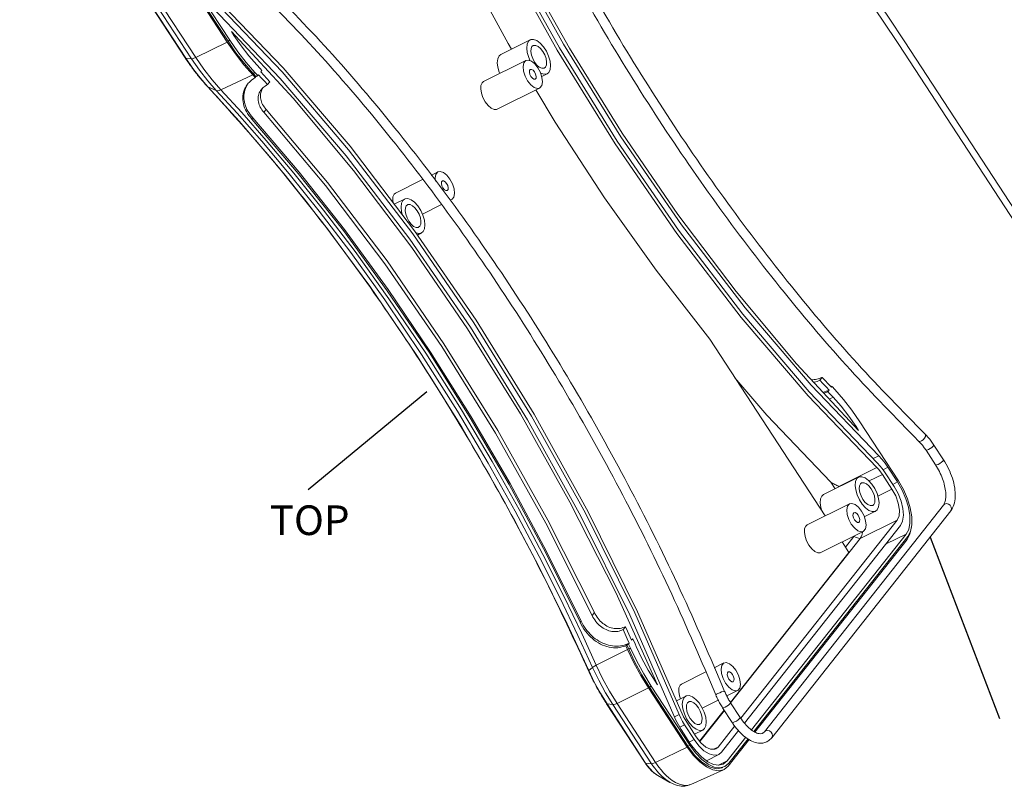
# Model space of a CAD drawing. Extents: x -1339 to 1164, y -354 to 1373.
# Drawn here: x -205 to -45, y -121 to 3 of the extents above; entities that cross this region are included whole.
import ezdxf

# ---------------------------------------------------------------- set-up
doc = ezdxf.new("R2010")
doc.units = 0
doc.header["$LTSCALE"] = 1.21
doc.header["$MEASUREMENT"] = 0
doc.layers.get('0').update_dxf_attribs({"linetype": 'CONTINUOUS', "lineweight": 13})
doc.styles.get("Standard").update_dxf_attribs({"font": 'Vrinda.ttf'})
doc.dimstyles.get("Standard").update_dxf_attribs({"dimtxt": 0.15625, "dimasz": 0.18, "dimexe": 0.18, "dimexo": 0.0625, "dimgap": 0.09, "dimtad": 0, "dimtih": 1, "dimtoh": 1, "dimdec": 4, "dimzin": 0, "dimdsep": 46, "dimtxsty": 'Standard', "dimcen": 0.09, "dimadec": 0, "dimazin": 0, "dimtp": 0.01, "dimtm": 0.01, "dimtfac": 1, "dimtdec": 4, "dimtofl": 0, "dimtmove": 0, "dimatfit": 0, "dimfxl": 0, "dimtolj": 1, "dimtzin": 0, "dimarcsym": 0})

msp = doc.modelspace()

# ---------------------------------------------------------------- linework, layer by layer
at = {"color": 7, "linetype": 'Continuous'}
for p, q in [((-170.889, -0.362), (-197.696, 40.736)), ((-170.766, -0.207), (-197.574, 40.892)), ((-170.468, -0.058), (-197.275, 41.041)), ((-204.501, 38.18), (-177.694, -2.918)), ((-204.426, 38.144), (-177.619, -2.955)), ((-176.661, -3.059), (-203.468, 38.039)), ((-175.999, -2.849), (-202.807, 38.25)), ((-169.832, 0.748), (-170.23, 1.358)), ((-121.83, 0.019), (-126.603, -2.359)), ((-121.829, 0.019), (-122.106, -0.209)), ((-175.999, -2.849), (-170.889, -0.362)), ((-170.468, -0.058), (-170.766, -0.207)), ((-62.141, -0.755), (-21.013, -63.809)), ((-61.187, -0.279), (-20.058, -63.334)), ((-177.619, -2.955), (-177.694, -2.918)), ((-176.661, -3.059), (-177.619, -2.955)), ((-126.879, -2.587), (-126.602, -2.359)), ((-122.069, -2.856), (-121.827, -3.377)), ((-129.399, -6.742), (-122.538, -3.324)), ((-121.135, -3.585), (-120.765, -4.06)), ((-120.765, -4.06), (-120.365, -4.404)), ((-175.279, -6.147), (-174.035, -7.567)), ((-166.77, -5.662), (-171.922, -8.095)), ((-166.77, -5.662), (-166.366, -6.095)), ((-166.415, -5.273), (-166.714, -5.421)), ((-166.238, -5.932), (-166.714, -5.421)), ((-165.947, -5.776), (-166.415, -5.273)), ((-166.366, -6.095), (-166.238, -5.932)), ((-165.84, -5.64), (-165.947, -5.776)), ((-165.35, -6.17), (-165.84, -5.64)), ((-165.28, -4.931), (-165.467, -5.168)), ((-119.091, -5.481), (-119.98, -5.924)), ((-119.092, -5.481), (-118.815, -5.253)), ((-174.035, -7.567), (-174.136, -7.494)), ((-172.668, -8.198), (-174.035, -7.567)), ((-164.371, -7.235), (-164, -6.764)), ((-127.173, -11.211), (-120.312, -7.792)), ((-166.924, -12.815), (-166.763, -12.611)), ((-164.604, -11.252), (-164.973, -11.72)), ((-154.637, -23.101), (-164.604, -11.252)), ((-137.901, -21.93), (-136.782, -21.372)), ((-143.643, -24.79), (-139.301, -22.627)), ((-142.179, -25.764), (-143.852, -26.598)), ((-142.178, -25.764), (-142.455, -25.992)), ((-139.289, -28.198), (-136.215, -26.667)), ((-134.872, -25.895), (-134.555, -25.839)), ((-134.815, -25.969), (-134.556, -25.84)), ((-130.611, -45.392), (-140.573, -30.89)), ((-139.439, -31.263), (-140.093, -31.589)), ((-139.441, -31.264), (-139.164, -31.036)), ((-147.823, -39.893), (-140.209, -51.092)), ((-92.772, -48.466), (-74.096, -77.098)), ((-74.544, -54.646), (-74.916, -55.117)), ((-73.636, -56.95), (-73.449, -56.713)), ((-73.181, -56.126), (-73.146, -56.082)), ((-73.077, -56.157), (-73.146, -56.082)), ((-73.076, -56.24), (-72.969, -56.105)), ((-72.969, -56.105), (-72.5, -56.608)), ((-72.793, -57.856), (-73.39, -58.169)), ((-68.448, -61.822), (-62.205, -71.394)), ((-69.198, -62.687), (-69.084, -62.629)), ((-68.686, -63.239), (-69.084, -62.629)), ((-56.191, -68.829), (-57.743, -66.45)), ((-54.905, -67.99), (-56.456, -65.611)), ((-65.405, -67.342), (-66.302, -67.802)), ((-65.709, -69.243), (-71.882, -72.318)), ((-63.903, -69.201), (-64.701, -69.603)), ((-64.475, -69.926), (-62.924, -72.304)), ((-62.352, -71.58), (-63.903, -69.201)), ((-68.661, -70.813), (-74.329, -73.637)), ((-72.461, -72.706), (-73.156, -71.64)), ((-68.66, -70.812), (-68.936, -71.04)), ((-64.812, -70.353), (-66.971, -71.428)), ((-64.812, -70.353), (-63.261, -72.732)), ((-62.352, -71.58), (-63.138, -71.976)), ((-61.396, -72.803), (-62.205, -71.394)), ((-63.261, -72.732), (-65.553, -73.874)), ((-74.604, -73.864), (-74.328, -73.636)), ((-83.927, -112.051), (-54.935, -75.317)), ((-82.721, -113.003), (-53.729, -76.268)), ((-76.992, -78.541), (-70.131, -75.122)), ((-65.921, -76.312), (-67.737, -77.217)), ((-65.922, -76.312), (-65.646, -76.084)), ((-54.935, -75.317), (-54.743, -75.162)), ((-54.743, -75.162), (-54.444, -75.096)), ((-62.429, -77.78), (-87.74, -109.85)), ((-62.429, -77.78), (-68.417, -80.763)), ((-61.884, -78.616), (-87.152, -110.631)), ((-74.766, -83.009), (-67.905, -79.59)), ((-60.714, -80.445), (-60.274, -79.614)), ((-68.417, -80.763), (-89.392, -107.339)), ((-85.986, -111.744), (-60.959, -80.034)), ((-60.714, -80.445), (-85.613, -111.994)), ((-85.445, -112.107), (-60.814, -80.898)), ((-71.351, -81.307), (-70.252, -82.991)), ((-70.786, -82.172), (-69.416, -80.436)), ((-69.416, -80.436), (-69.355, -80.313)), ((-69.416, -80.436), (-68.429, -80.779)), ((-60.959, -80.034), (-64.226, -81.582)), ((-60.352, -80.025), (-60.814, -80.898)), ((-70.252, -82.991), (-89.425, -107.283)), ((-107.978, -89.513), (-101.213, -104.452)), ((-111.445, -92.75), (-111.814, -93.218)), ((-113.765, -94.313), (-113.604, -94.11)), ((-106.422, -95.036), (-106.794, -95.507)), ((-106.087, -95.765), (-106.422, -95.036)), ((-105.422, -97.223), (-106.087, -95.765)), ((-105.235, -96.986), (-105.422, -97.223)), ((-111.138, -101.283), (-106.062, -98.733)), ((-106.334, -98.132), (-106.205, -97.969)), ((-106.334, -98.132), (-106.062, -98.733)), ((-105.885, -98.678), (-106.205, -97.969)), ((-105.795, -97.696), (-105.902, -97.831)), ((-105.587, -98.529), (-105.902, -97.831)), ((-105.587, -98.529), (-105.885, -98.678)), ((-112.352, -102.133), (-111.731, -101.62)), ((-92.028, -101.676), (-90.48, -100.905)), ((-112.352, -102.133), (-112.384, -102.175)), ((-97.341, -104.324), (-93.405, -102.362)), ((-102.668, -104.952), (-107.779, -107.439)), ((-96.425, -114.523), (-102.668, -104.952)), ((-102.247, -104.648), (-102.546, -104.796)), ((-96.303, -114.368), (-102.546, -104.796)), ((-96.004, -114.219), (-102.247, -104.648)), ((-101.213, -104.452), (-101.611, -103.841)), ((-110.469, -105.805), (-109.399, -107.544)), ((-96.641, -106.264), (-98.144, -107.013)), ((-96.64, -106.264), (-96.916, -106.492)), ((-90.011, -106.249), (-88.254, -105.373)), ((-109.473, -107.508), (-103.23, -117.079)), ((-109.399, -107.544), (-109.473, -107.508)), ((-109.399, -107.544), (-103.156, -117.116)), ((-108.441, -107.649), (-109.399, -107.544)), ((-102.198, -117.22), (-108.441, -107.649)), ((-101.536, -117.01), (-107.779, -107.439)), ((-97.117, -108.336), (-96.88, -109.139)), ((-93.971, -108.222), (-91.386, -106.934)), ((-90.677, -108.179), (-89.125, -110.558)), ((-89.39, -107.34), (-87.839, -109.719)), ((-97.722, -109.242), (-98.483, -109.619)), ((-96.88, -109.139), (-96.512, -109.931)), ((-96.512, -109.931), (-96.044, -110.649)), ((-90.43, -108.557), (-94.399, -113.586)), ((-94.361, -113.635), (-90.395, -108.611)), ((-96.837, -110.929), (-97.612, -111.32)), ((-95.285, -113.308), (-96.837, -110.929)), ((-94.948, -112.881), (-96.5, -110.502)), ((-93.902, -111.764), (-93.625, -111.536)), ((-88.723, -111.095), (-91.422, -114.514)), ((-97.409, -111.654), (-95.858, -114.033)), ((-93.901, -111.763), (-95.241, -112.431)), ((-88.122, -111.86), (-90.876, -115.35)), ((-89.951, -116.768), (-86.934, -112.944)), ((-84.187, -112.274), (-83.927, -112.051)), ((-83.927, -112.051), (-83.735, -111.896)), ((-83.735, -111.896), (-83.436, -111.83)), ((-101.536, -117.01), (-96.425, -114.523)), ((-96.004, -114.219), (-96.303, -114.368)), ((-95.285, -113.308), (-96.072, -113.704)), ((-91.422, -114.514), (-92.153, -114.879)), ((-91.422, -114.514), (-91.789, -114.816)), ((-89.781, -117.6), (-86.395, -113.31)), ((-86.562, -113.196), (-89.681, -117.147)), ((-93.287, -116.75), (-91.31, -115.715)), ((-91.311, -115.715), (-90.876, -115.35)), ((-103.156, -117.116), (-103.23, -117.079)), ((-103.156, -117.116), (-102.839, -117.568)), ((-102.198, -117.22), (-103.156, -117.116)), ((-89.951, -116.768), (-91.375, -117.443)), ((-90.634, -117.837), (-90.738, -117.884)), ((-90.592, -117.287), (-89.951, -116.768)), ((-90.449, -118.158), (-89.781, -117.6)), ((-90.334, -117.688), (-89.681, -117.147)), ((-101.158, -119.14), (-99.223, -120.234)), ((-90.536, -118.2), (-95.832, -120.578)), ((-90.536, -118.2), (-90.449, -118.158)), ((-95.832, -120.578), (-96.357, -120.725))]:
    msp.add_line(p, q, dxfattribs=at)
for points in [[(-141.034, 46.972), (-133.822, 30.539), (-125.821, 14.404), (-117.101, -1.292), (-107.739, -16.41), (-97.819, -30.817), (-87.426, -44.386)], [(-140.163, 47.128), (-133.016, 30.843), (-125.087, 14.853), (-116.446, -0.702), (-107.168, -15.684), (-97.337, -29.961), (-87.038, -43.408), (-76.363, -55.905), (-65.405, -67.342)], [(-134.297, 30.361), (-126.253, 14.139), (-117.487, -1.64), (-108.076, -16.838), (-98.102, -31.322), (-87.655, -44.962)], [(-68.686, -63.239), (-78.713, -52.433), (-88.481, -40.745), (-97.915, -28.264), (-106.944, -15.084), (-115.5, -1.305), (-123.518, 12.97), (-130.937, 27.632)], [(-132.553, 12.522), (-125.408, -0.572), (-124.86, -1.491)], [(-69.183, 11.47), (-66.48, 7.609), (-63.814, 3.692), (-61.187, -0.279)], [(-70.138, 10.995), (-67.435, 7.134), (-64.768, 3.216), (-62.141, -0.755)], [(-140.858, -31.393), (-151.24, -17.803), (-162.005, -5.169), (-173.057, 6.399)], [(-140.573, -30.89), (-151.01, -17.228), (-161.832, -4.527), (-172.942, 7.102)], [(-98.594, -109.394), (-105.722, -93.104), (-113.634, -77.105), (-122.259, -61.539), (-131.522, -46.542), (-141.342, -32.246), (-151.63, -18.779), (-162.298, -6.258), (-173.25, 5.206)], [(-170.23, 1.358), (-160.202, -9.448), (-150.435, -21.135), (-141.001, -33.616), (-131.972, -46.796), (-123.416, -60.576), (-115.398, -74.85), (-107.978, -89.513)], [(-169.832, 0.748), (-168.651, -0.959), (-167.411, -2.555), (-166.123, -4.024)], [(-118.815, -5.253), (-118.595, -4.788), (-118.526, -4.156), (-118.614, -3.409), (-118.851, -2.606), (-119.219, -1.814), (-119.688, -1.096), (-120.218, -0.51), (-120.769, -0.105), (-121.294, 0.088), (-121.752, 0.052), (-121.829, 0.019)], [(-170.889, -0.362), (-169.578, -2.258), (-168.2, -4.031), (-166.77, -5.662)], [(-166.714, -5.421), (-168.121, -3.816), (-169.477, -2.072), (-170.766, -0.207)], [(-170.468, -0.058), (-169.178, -1.923), (-167.823, -3.668), (-166.415, -5.273)], [(-122.106, -0.209), (-122.326, -0.674), (-122.395, -1.306), (-122.307, -2.053), (-122.069, -2.856)], [(-121.368, -0.909), (-121.55, -1.06), (-121.705, -1.406), (-121.738, -1.881), (-121.646, -2.44), (-121.438, -3.027), (-121.135, -3.585)], [(-119.786, -1.877), (-120.156, -1.402), (-120.556, -1.058), (-120.946, -0.877), (-121.289, -0.878), (-121.368, -0.909)], [(-177.619, -2.955), (-176.479, -4.605), (-175.279, -6.147)], [(-176.661, -3.059), (-176.504, -3.044), (-176.279, -2.972), (-175.999, -2.849)], [(-172.668, -8.198), (-174.054, -6.617), (-175.391, -4.897), (-176.661, -3.059)], [(-171.922, -8.095), (-173.338, -6.481), (-174.702, -4.725), (-175.999, -2.849)], [(-126.754, -5.425), (-126.842, -5.234), (-127.08, -4.432), (-127.168, -3.684), (-127.099, -3.052), (-126.879, -2.587)], [(-119.553, -4.553), (-119.371, -4.402), (-119.216, -4.056), (-119.183, -3.581), (-119.275, -3.022), (-119.483, -2.435), (-119.786, -1.877)], [(-166.123, -4.024), (-165.561, -4.628), (-165.28, -4.931)], [(-122.538, -3.324), (-122.597, -3.358), (-122.885, -3.722), (-122.996, -4.307), (-122.917, -5.043), (-122.659, -5.841), (-122.251, -6.605)], [(-120.598, -4.511), (-121.105, -3.873), (-121.651, -3.438), (-122.169, -3.26), (-122.538, -3.324)], [(-121.717, -5.929), (-121.893, -5.577), (-121.977, -5.222), (-121.951, -4.933), (-121.819, -4.767)], [(-121.819, -4.767), (-121.612, -4.76), (-121.366, -4.909), (-121.132, -5.187)], [(-120.311, -7.791), (-120.252, -7.758), (-119.965, -7.394), (-119.854, -6.809), (-119.932, -6.073), (-120.191, -5.275), (-120.598, -4.511)], [(-120.365, -4.404), (-119.975, -4.585), (-119.632, -4.584), (-119.553, -4.553)], [(-164, -6.764), (-164.488, -6.229), (-164.977, -5.697), (-165.467, -5.168)], [(-164.371, -7.235), (-164.86, -6.701), (-165.35, -6.17)], [(-121.031, -6.348), (-121.237, -6.356), (-121.483, -6.207), (-121.717, -5.929)], [(-121.132, -5.187), (-120.956, -5.539), (-120.872, -5.894), (-120.898, -6.182), (-121.031, -6.348)], [(-120.168, -5.345), (-120.152, -5.357), (-119.626, -5.55), (-119.169, -5.514), (-119.092, -5.481)], [(-174.035, -7.567), (-168.94, -13.173), (-162.593, -20.592), (-155.416, -29.597), (-147.823, -39.893)], [(-129.398, -6.742), (-129.623, -6.927), (-129.813, -7.351), (-129.853, -7.934), (-129.74, -8.619), (-129.485, -9.339), (-129.113, -10.024)], [(-122.251, -6.605), (-121.744, -7.243), (-121.199, -7.678), (-120.68, -7.856), (-120.311, -7.791)], [(-172.668, -8.198), (-172.467, -8.239), (-172.213, -8.204), (-171.922, -8.095)], [(-111.731, -101.62), (-114.1, -96.459), (-116.995, -90.414), (-120.395, -83.649), (-124.275, -76.32), (-128.633, -68.527), (-133.612, -60.128), (-139.417, -50.942), (-145.393, -42.094), (-150.89, -34.45), (-156.017, -27.714), (-160.853, -21.686), (-165.316, -16.389), (-169.295, -11.876), (-172.668, -8.198)], [(-111.138, -101.283), (-113.501, -96.135), (-116.389, -90.105), (-119.781, -83.358), (-123.65, -76.047), (-127.997, -68.273), (-132.965, -59.895), (-138.755, -50.732), (-144.716, -41.907), (-150.199, -34.281), (-155.313, -27.562), (-160.137, -21.55), (-164.589, -16.266), (-168.558, -11.764), (-171.922, -8.095)], [(-120.916, -8.093), (-117.812, -13.292), (-109.808, -25.562), (-101.445, -37.31), (-92.772, -48.466)], [(-129.113, -10.024), (-128.659, -10.606), (-128.169, -11.028), (-127.69, -11.25), (-127.27, -11.249), (-127.173, -11.211)], [(-113.604, -94.11), (-119.173, -82.856), (-125.107, -71.81), (-131.378, -61.023), (-137.959, -50.542), (-144.82, -40.416), (-151.929, -30.69), (-159.254, -21.408), (-166.763, -12.611)], [(-111.814, -93.218), (-119.322, -78.257), (-127.462, -63.695), (-136.169, -49.65), (-145.373, -36.235), (-155.001, -23.558), (-164.973, -11.72)], [(-166.924, -12.815), (-159.413, -21.607), (-152.085, -30.886), (-144.975, -40.612), (-138.114, -50.738), (-131.533, -61.22), (-125.262, -72.009), (-119.331, -83.057), (-113.765, -94.313)], [(-136.783, -21.373), (-136.842, -21.406), (-137.129, -21.77), (-137.24, -22.355), (-137.185, -22.867)], [(-134.842, -22.559), (-135.349, -21.921), (-135.895, -21.486), (-136.413, -21.308), (-136.783, -21.373)], [(-111.445, -92.75), (-118.962, -77.796), (-127.106, -63.24), (-135.813, -49.199), (-145.015, -35.784), (-154.637, -23.101)], [(-135.961, -23.977), (-136.138, -23.625), (-136.221, -23.27), (-136.195, -22.982), (-136.063, -22.816)], [(-136.063, -22.816), (-135.856, -22.808), (-135.611, -22.957), (-135.376, -23.235)], [(-135.376, -23.235), (-135.2, -23.587), (-135.117, -23.942), (-135.143, -24.23), (-135.275, -24.396)], [(-134.555, -25.839), (-134.496, -25.806), (-134.209, -25.442), (-134.098, -24.857), (-134.176, -24.121), (-134.435, -23.323), (-134.842, -22.559)], [(-143.643, -24.791), (-143.867, -24.975), (-144.057, -25.399), (-144.097, -25.982), (-144.036, -26.357)], [(-135.275, -24.396), (-135.481, -24.404), (-135.727, -24.255), (-135.961, -23.977)], [(-142.455, -25.992), (-142.675, -26.457), (-142.744, -27.089), (-142.656, -27.836), (-142.498, -28.37)], [(-139.164, -31.036), (-138.944, -30.571), (-138.875, -29.939), (-138.963, -29.191), (-139.2, -28.389), (-139.568, -27.597), (-140.037, -26.879), (-140.567, -26.293), (-141.118, -25.888), (-141.643, -25.695), (-142.101, -25.731), (-142.178, -25.764)], [(-141.716, -26.692), (-141.899, -26.843), (-142.054, -27.189), (-142.087, -27.664), (-141.995, -28.223), (-141.787, -28.81), (-141.484, -29.368)], [(-140.135, -27.66), (-140.505, -27.185), (-140.905, -26.841), (-141.295, -26.66), (-141.638, -26.661), (-141.716, -26.692)], [(-139.902, -30.335), (-139.72, -30.185), (-139.565, -29.839), (-139.531, -29.364), (-139.623, -28.805), (-139.832, -28.218), (-140.135, -27.66)], [(-141.484, -29.368), (-141.114, -29.842), (-140.714, -30.187), (-140.324, -30.368), (-139.981, -30.367), (-139.902, -30.335)], [(-97.722, -109.242), (-104.914, -92.804), (-112.898, -76.66), (-121.602, -60.952), (-130.949, -45.818), (-140.858, -31.393)], [(-140.368, -31.189), (-139.975, -31.333), (-139.518, -31.297), (-139.441, -31.264)], [(-87.426, -44.386), (-76.654, -56.997), (-65.596, -68.538)], [(-97.208, -109.152), (-104.439, -92.627), (-112.464, -76.397), (-121.214, -60.606), (-130.611, -45.392)], [(-87.655, -44.962), (-76.825, -57.64), (-65.709, -69.243)], [(-140.209, -51.092), (-132.935, -62.72), (-126.305, -74.231), (-120.559, -85.039), (-115.868, -94.541), (-112.352, -102.133)], [(-88.685, -54.731), (-83.535, -60.747), (-73.156, -71.64)], [(-73.449, -56.713), (-73.939, -56.183), (-74.428, -55.651), (-74.916, -55.117)], [(-73.076, -56.24), (-73.566, -55.711), (-74.055, -55.179), (-74.544, -54.646)], [(-72.793, -57.856), (-73.355, -57.253), (-73.636, -56.95)], [(-68.448, -61.822), (-69.737, -59.957), (-71.093, -58.213), (-72.5, -56.608)], [(-72.793, -57.856), (-71.505, -59.325), (-70.264, -60.921), (-69.084, -62.629)], [(-58.949, -64.955), (-58.931, -64.972), (-58.747, -65.016), (-58.496, -64.939)], [(-58.496, -64.939), (-58.229, -64.758), (-57.998, -64.507), (-57.848, -64.236), (-57.81, -64), (-57.873, -63.86)], [(-57.743, -66.45), (-57.725, -66.464), (-57.588, -66.45), (-57.354, -66.353)], [(-57.354, -66.353), (-57.07, -66.192), (-56.792, -65.999), (-56.574, -65.813), (-56.461, -65.669), (-56.456, -65.611)], [(-64.475, -69.926), (-64.83, -69.419), (-65.206, -68.954), (-65.596, -68.538)], [(-63.903, -69.201), (-64.378, -68.522), (-64.881, -67.899), (-65.405, -67.342)], [(-55.802, -68.732), (-55.518, -68.571), (-55.24, -68.378), (-55.023, -68.191), (-54.91, -68.048), (-54.905, -67.99)], [(-65.709, -69.243), (-65.397, -69.576), (-65.096, -69.948), (-64.812, -70.353)], [(-56.191, -68.829), (-56.173, -68.843), (-56.036, -68.829), (-55.802, -68.732)], [(-68.936, -71.04), (-69.156, -71.505), (-69.225, -72.137), (-69.137, -72.885), (-68.9, -73.687), (-68.532, -74.479), (-68.064, -75.197), (-67.533, -75.783), (-66.982, -76.188), (-66.457, -76.381), (-65.999, -76.345), (-65.922, -76.312)], [(-65.646, -76.084), (-65.426, -75.619), (-65.357, -74.987), (-65.444, -74.24), (-65.682, -73.437), (-66.049, -72.645), (-66.518, -71.927), (-67.049, -71.342), (-67.599, -70.936), (-68.125, -70.743), (-68.583, -70.779), (-68.66, -70.812)], [(-68.198, -71.741), (-68.381, -71.891), (-68.536, -72.237), (-68.569, -72.712), (-68.477, -73.271), (-68.269, -73.858), (-67.965, -74.416)], [(-66.617, -72.708), (-66.986, -72.234), (-67.386, -71.889), (-67.776, -71.708), (-68.119, -71.709), (-68.198, -71.741)], [(-60.959, -80.034), (-60.549, -79.258), (-60.341, -78.236), (-60.348, -77.033), (-60.569, -75.688), (-60.991, -74.293), (-61.597, -72.895), (-62.352, -71.58)], [(-66.384, -75.384), (-66.201, -75.233), (-66.046, -74.887), (-66.013, -74.412), (-66.105, -73.853), (-66.313, -73.266), (-66.617, -72.708)], [(-63.261, -72.732), (-62.653, -73.848), (-62.237, -75.021), (-62.053, -76.138), (-62.12, -77.089), (-62.429, -77.78)], [(-61.884, -78.616), (-61.541, -77.921), (-61.407, -76.989), (-61.491, -75.883), (-61.787, -74.679), (-62.276, -73.458), (-62.924, -72.304)], [(-60.274, -79.614), (-60.052, -78.524), (-60.06, -77.23), (-60.296, -75.796), (-60.749, -74.296), (-61.396, -72.803)], [(-74.641, -76.262), (-74.805, -75.709), (-74.893, -74.961), (-74.824, -74.329), (-74.604, -73.864)], [(-67.965, -74.416), (-67.595, -74.891), (-67.195, -75.235), (-66.805, -75.416), (-66.462, -75.415), (-66.384, -75.384)], [(-70.132, -75.123), (-70.191, -75.156), (-70.478, -75.52), (-70.589, -76.105), (-70.51, -76.841), (-70.252, -77.639), (-69.845, -78.404)], [(-68.191, -76.309), (-68.698, -75.671), (-69.244, -75.236), (-69.762, -75.058), (-70.132, -75.123)], [(-67.904, -79.59), (-67.845, -79.556), (-67.558, -79.192), (-67.447, -78.607), (-67.525, -77.871), (-67.784, -77.073), (-68.191, -76.309)], [(-54.444, -75.096), (-54.122, -75.167), (-53.842, -75.363), (-53.659, -75.643), (-53.609, -75.953), (-53.703, -76.232), (-53.729, -76.268)], [(-69.31, -77.727), (-69.487, -77.375), (-69.57, -77.02), (-69.544, -76.732), (-69.412, -76.566)], [(-69.412, -76.566), (-69.205, -76.558), (-68.96, -76.708), (-68.725, -76.985)], [(-68.624, -78.147), (-68.831, -78.154), (-69.076, -78.005), (-69.31, -77.727)], [(-68.725, -76.985), (-68.549, -77.337), (-68.466, -77.692), (-68.492, -77.981), (-68.624, -78.147)], [(-76.992, -78.541), (-77.216, -78.725), (-77.406, -79.149), (-77.447, -79.732), (-77.334, -80.417), (-77.078, -81.138), (-76.706, -81.822)], [(-69.845, -78.404), (-69.338, -79.041), (-68.792, -79.476), (-68.274, -79.655), (-67.904, -79.59)], [(-60.119, -78.85), (-60.119, -78.879), (-60.352, -80.025)], [(-76.706, -81.822), (-76.252, -82.404), (-75.762, -82.827), (-75.284, -83.048), (-74.863, -83.047), (-74.767, -83.009)], [(-105.795, -97.696), (-106.126, -96.966), (-106.459, -96.236), (-106.794, -95.507)], [(-105.235, -96.986), (-104.856, -97.823), (-104.667, -98.242)], [(-102.668, -104.952), (-103.898, -102.953), (-105.033, -100.873), (-106.062, -98.733)], [(-102.546, -104.796), (-103.755, -102.83), (-104.873, -100.783), (-105.885, -98.678)], [(-105.587, -98.529), (-104.574, -100.635), (-103.457, -102.681), (-102.247, -104.648)], [(-101.611, -103.841), (-102.718, -102.042), (-103.741, -100.169), (-104.667, -98.242)], [(-111.731, -101.62), (-111.611, -101.538), (-111.409, -101.424), (-111.138, -101.283)], [(-108.441, -107.649), (-109.632, -105.712), (-110.734, -103.694), (-111.731, -101.62)], [(-107.779, -107.439), (-108.996, -105.461), (-110.12, -103.401), (-111.138, -101.283)], [(-90.481, -100.906), (-90.54, -100.939), (-90.827, -101.303), (-90.938, -101.888), (-90.859, -102.624), (-90.601, -103.422), (-90.194, -104.186)], [(-88.54, -102.092), (-89.047, -101.454), (-89.593, -101.019), (-90.111, -100.841), (-90.481, -100.906)], [(-112.352, -102.133), (-111.457, -103.995), (-110.469, -105.805)], [(-89.659, -103.51), (-89.836, -103.158), (-89.919, -102.803), (-89.893, -102.515), (-89.761, -102.349)], [(-89.761, -102.349), (-89.554, -102.341), (-89.309, -102.49), (-89.074, -102.768)], [(-88.973, -103.93), (-89.18, -103.937), (-89.425, -103.788), (-89.659, -103.51)], [(-89.074, -102.768), (-88.898, -103.12), (-88.815, -103.475), (-88.841, -103.764), (-88.973, -103.93)], [(-88.253, -105.373), (-88.194, -105.339), (-87.907, -104.975), (-87.796, -104.39), (-87.874, -103.654), (-88.133, -102.856), (-88.54, -102.092)], [(-97.341, -104.324), (-97.565, -104.508), (-97.755, -104.932), (-97.795, -105.515), (-97.683, -106.2), (-97.507, -106.696)], [(-90.194, -104.186), (-89.687, -104.824), (-89.141, -105.259), (-88.623, -105.437), (-88.253, -105.373)], [(-96.916, -106.492), (-97.136, -106.957), (-97.205, -107.589), (-97.117, -108.336)], [(-93.625, -111.536), (-93.405, -111.071), (-93.337, -110.439), (-93.424, -109.691), (-93.662, -108.889), (-94.029, -108.097), (-94.498, -107.379), (-95.029, -106.793), (-95.579, -106.388), (-96.105, -106.195), (-96.563, -106.231), (-96.64, -106.264)], [(-91.456, -105.853), (-91.677, -105.976), (-91.777, -106.06), (-91.779, -106.077)], [(-90.358, -105.495), (-90.4, -105.481), (-90.573, -105.511), (-90.844, -105.596), (-91.159, -105.718), (-91.456, -105.853)], [(-108.441, -107.649), (-108.284, -107.634), (-108.058, -107.562), (-107.779, -107.439)], [(-96.178, -107.192), (-96.36, -107.343), (-96.515, -107.689), (-96.549, -108.164), (-96.457, -108.723), (-96.248, -109.31), (-95.945, -109.868)], [(-94.597, -108.16), (-94.966, -107.685), (-95.366, -107.341), (-95.756, -107.16), (-96.099, -107.161), (-96.178, -107.192)], [(-94.364, -110.835), (-94.181, -110.685), (-94.026, -110.339), (-93.993, -109.864), (-94.085, -109.305), (-94.293, -108.718), (-94.597, -108.16)], [(-90.288, -108.082), (-90.522, -108.179), (-90.659, -108.193), (-90.677, -108.179)], [(-89.39, -107.34), (-89.395, -107.398), (-89.509, -107.541), (-89.726, -107.728), (-90.004, -107.921), (-90.288, -108.082)], [(-98.594, -109.394), (-98.246, -110.173), (-97.849, -110.93), (-97.409, -111.654)], [(-97.722, -109.242), (-97.462, -109.824), (-97.165, -110.389), (-96.837, -110.929)], [(-96.5, -110.502), (-96.762, -110.07), (-97, -109.618), (-97.208, -109.152)], [(-95.945, -109.868), (-95.575, -110.342), (-95.175, -110.687), (-94.785, -110.868), (-94.442, -110.867), (-94.364, -110.835)], [(-87.839, -109.719), (-87.844, -109.777), (-87.957, -109.92), (-88.174, -110.107), (-88.452, -110.3), (-88.736, -110.461)], [(-96.044, -110.649), (-95.513, -111.234), (-94.962, -111.64), (-94.437, -111.833), (-93.979, -111.797), (-93.902, -111.764)], [(-88.736, -110.461), (-88.97, -110.558), (-89.107, -110.572), (-89.125, -110.558)], [(-91.789, -114.816), (-91.945, -114.878), (-92.63, -114.88), (-93.41, -114.518), (-94.209, -113.83), (-94.948, -112.881)], [(-83.436, -111.83), (-83.114, -111.901), (-82.834, -112.097), (-82.651, -112.377), (-82.601, -112.688), (-82.695, -112.966), (-82.721, -113.003)], [(-96.425, -114.523), (-95.448, -115.843), (-94.393, -116.936), (-93.312, -117.746), (-92.259, -118.233), (-91.289, -118.373), (-90.536, -118.2)], [(-90.738, -117.884), (-91.711, -118.024), (-92.832, -117.707), (-94.025, -116.953), (-95.209, -115.814), (-96.303, -114.368)], [(-96.004, -114.219), (-95.074, -115.475), (-94.07, -116.515), (-93.041, -117.286), (-92.04, -117.75), (-91.116, -117.883), (-90.334, -117.688)], [(-95.858, -114.033), (-94.99, -115.205), (-94.049, -116.179), (-93.092, -116.896), (-92.153, -117.331), (-91.294, -117.455), (-90.592, -117.287)], [(-95.285, -113.308), (-94.523, -114.316), (-93.698, -115.11), (-92.866, -115.636), (-92.084, -115.858), (-91.405, -115.76), (-91.311, -115.715)], [(-102.839, -117.568), (-102.438, -118.061), (-101.968, -118.54)], [(-102.198, -117.22), (-102.041, -117.205), (-101.815, -117.133), (-101.536, -117.01)], [(-99.226, -120.232), (-99.683, -119.943), (-100.163, -119.574), (-100.599, -119.183), (-100.997, -118.775), (-101.358, -118.362), (-101.68, -117.956), (-101.961, -117.571), (-102.198, -117.22)], [(-98.852, -119.915), (-99.364, -119.522), (-99.829, -119.104), (-100.254, -118.669), (-100.64, -118.228), (-100.984, -117.795), (-101.283, -117.384), (-101.536, -117.01)], [(-101.968, -118.54), (-101.453, -118.953), (-101.158, -119.139)], [(-96.357, -120.725), (-97.027, -120.716), (-97.675, -120.547), (-98.287, -120.267), (-98.852, -119.915)]]:
    msp.add_lwpolyline(points, dxfattribs=at)
for points in [[(-58.949, -64.955), (-69.99, -53.431), (-80.742, -40.844), (-91.112, -27.304), (-101.01, -12.931), (-110.348, 2.15), (-119.045, 17.806), (-127.026, 33.9), (-133.766, 49.193)], [(-57.873, -63.86), (-68.847, -52.405), (-79.543, -39.885), (-89.864, -26.409), (-99.719, -12.099), (-109.019, 2.921), (-117.683, 18.515), (-125.633, 34.547), (-128.709, 41.302)], [(-165.525, 9.881), (-154.49, -1.669), (-143.745, -14.28), (-133.385, -27.841), (-123.5, -42.232), (-114.176, -57.328), (-105.495, -72.996), (-97.532, -89.099), (-90.358, -105.495)], [(-166.389, 8.576), (-155.634, -2.694), (-144.946, -15.238), (-134.635, -28.734), (-124.792, -43.063), (-115.506, -58.097), (-106.858, -73.704), (-98.926, -89.745), (-91.779, -106.077)], [(-177.694, -2.918), (-177.654, -2.979)], [(-177.654, -2.979), (-176.569, -4.546), (-175.38, -6.076), (-174.136, -7.494)], [(-167.608, -7.145), (-167.365, -6.866), (-166.366, -6.095)], [(-166.238, -5.932), (-166.142, -5.878)], [(-166.142, -5.878), (-166.045, -5.826), (-165.945, -5.78)], [(-174.136, -7.494), (-174.053, -7.583)], [(-174.053, -7.583), (-173.115, -8.593)], [(-166.924, -12.815), (-167.78, -11.603), (-168.274, -10.32), (-168.367, -9.047), (-168.055, -7.871), (-167.608, -7.145)], [(-166.763, -12.611), (-167.545, -11.526), (-168.035, -10.372), (-168.203, -9.218), (-168.043, -8.107), (-167.595, -7.151)], [(-165.374, -8.033), (-165.088, -7.725), (-164.371, -7.235)], [(-165.169, -7.801), (-165.236, -7.917), (-165.304, -8.054)], [(-173.115, -8.593), (-164.046, -18.899), (-154.254, -31.181), (-144.838, -44.245), (-135.875, -57.987), (-127.434, -72.299), (-119.583, -87.067), (-112.384, -102.175)], [(-164.973, -11.72), (-165.536, -10.908), (-165.844, -10.042), (-165.868, -9.178), (-165.607, -8.387), (-165.374, -8.033)], [(-165.304, -8.054), (-165.497, -8.708), (-165.474, -9.573), (-165.166, -10.44), (-164.604, -11.252)], [(-75.428, -54.953), (-76.291, -55.058)], [(-75.923, -55.449), (-75.8, -55.424), (-74.916, -55.117)], [(-75.013, -54.839), (-75.428, -54.953)], [(-74.544, -54.646), (-75.013, -54.839)], [(-74.407, -57.085), (-73.449, -56.713)], [(-73.636, -56.95), (-74.279, -57.23)], [(-73.202, -56.106), (-73.146, -56.082)], [(-73.13, -56.182), (-73.069, -56.153)], [(-58.741, -65.169), (-58.949, -64.955)], [(-57.743, -66.45), (-58.13, -65.897), (-58.536, -65.396), (-58.741, -65.169)], [(-56.456, -65.611), (-56.899, -64.979), (-57.372, -64.393), (-57.873, -63.86)], [(-53.729, -76.268), (-53.223, -75.293), (-53.009, -73.997), (-53.105, -72.525), (-53.479, -70.98), (-54.091, -69.441), (-54.905, -67.99)], [(-54.812, -75.127), (-54.694, -74.848), (-54.557, -74.157), (-54.561, -73.261), (-54.731, -72.209), (-55.071, -71.069), (-55.568, -69.917), (-56.191, -68.829)], [(-73.156, -71.64), (-72.52, -71.981), (-71.882, -72.318)], [(-71.791, -72.368), (-71.882, -72.318)], [(-54.935, -75.317), (-54.812, -75.127)], [(-68.417, -80.763), (-68.135, -80.203), (-68.033, -79.665)], [(-106.794, -95.507), (-107.652, -95.781), (-108.598, -95.789), (-109.558, -95.507), (-110.459, -94.953), (-111.227, -94.17), (-111.814, -93.218)], [(-111.445, -92.75), (-110.857, -93.701), (-110.089, -94.484), (-109.187, -95.037), (-108.227, -95.318), (-107.28, -95.31)], [(-106.334, -98.132), (-107.637, -98.435), (-109.043, -98.34), (-110.451, -97.838), (-111.763, -96.956), (-112.892, -95.752), (-113.765, -94.313)], [(-105.795, -97.696), (-106.931, -98.087), (-108.177, -98.174), (-109.451, -97.934), (-110.704, -97.37), (-111.845, -96.517), (-112.833, -95.407), (-113.604, -94.11)], [(-107.28, -95.31), (-106.422, -95.036)], [(-105.464, -97.09), (-105.235, -96.986)], [(-105.902, -97.831), (-106.102, -97.925), (-106.207, -97.963)], [(-109.473, -107.508), (-110.529, -105.792), (-111.502, -104.009), (-112.384, -102.175)], [(-91.779, -106.077), (-91.455, -106.801), (-91.086, -107.505), (-90.677, -108.179)], [(-90.358, -105.495), (-90.073, -106.131), (-89.749, -106.75), (-89.39, -107.34)], [(-87.839, -109.719), (-87.045, -110.774), (-86.219, -111.587), (-85.442, -112.109), (-84.785, -112.341), (-84.291, -112.318), (-84.188, -112.272)], [(-89.125, -110.558), (-89.04, -110.687)], [(-89.04, -110.687), (-88.231, -111.751), (-87.235, -112.739), (-86.176, -113.459), (-85.125, -113.84), (-84.182, -113.866), (-83.517, -113.656)], [(-83.517, -113.656), (-83.38, -113.582), (-82.721, -113.003)], [(-103.23, -117.079), (-103.19, -117.141)], [(-103.19, -117.141), (-102.804, -117.673)], [(-102.804, -117.673), (-102.629, -117.886), (-101.933, -118.589), (-101.158, -119.14)], [(-99.223, -120.234), (-97.965, -120.74), (-96.823, -120.832), (-95.826, -120.575)]]:
    msp.add_spline(points, degree=3, dxfattribs=at)

# ---------------------------------------------------------------- texts
msp.add_text('TOP', height=4.8).set_placement((-164.015, -80.181))

# ---------------------------------------------------------------- leaders
for points in [[(-138.576, -56.995), (-157.806, -72.847)], [(-57.087, -80.523), (-45.872, -109.895)]]:
    msp.add_leader(points, dimstyle='Standard', override={"dimtxt": 0.18, "dimasz": 0.1875, "dimexe": 0.396, "dimexo": 0.1375, "dimgap": 0.09, "dimtad": 0, "dimcen": 0.198, "dimtp": 0, "dimtm": 0, "dimatfit": 3})

doc.saveas('drawing.dxf')
